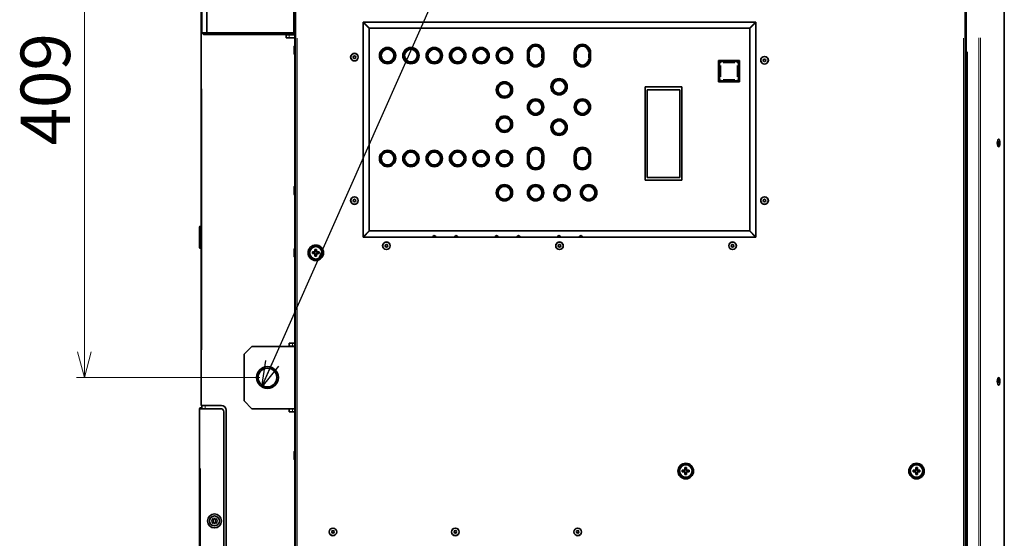
# Model space of a CAD drawing. Units: millimetres. Extents: x 19 to 831, y 18 to 581.
# Drawn here: x 19 to 145, y 328 to 394 of the extents above; entities that cross this region are included whole.
import ezdxf

# ---------------------------------------------------------------- set-up
doc = ezdxf.new("R2010")
doc.units = ezdxf.units.MM
doc.styles.add('SLDTEXTSTYLE2', font='TXT', dxfattribs={"width": 0.605, "bigfont": 'bigfont'})
doc.styles.get("Standard").update_dxf_attribs({"font": 'txt', "bigfont": 'bigfont'})
doc.dimstyles.new('SLDDIMSTYLE1', dxfattribs={"dimtxt": 6.163965, "dimasz": 3.302, "dimexe": 0, "dimexo": 0.0625, "dimgap": 1.540991, "dimtad": 3, "dimdec": 3, "dimlfac": 5, "dimrnd": 1e-09, "dimzin": 12, "dimdsep": 46, "dimtxsty": 'SLDTEXTSTYLE2', "dimblk1": 'OPEN30', "dimblk2": 'OPEN30', "dimsah": 1, "dimcen": 0.09, "dimadec": 0, "dimazin": 3, "dimtfac": 1, "dimtdec": 3, "dimtofl": 0, "dimtmove": 0, "dimatfit": 3, "dimldrblk": 'OPEN30', "dimfxl": 0, "dimfrac": 2, "dimtolj": 1, "dimtzin": 12, "dimarcsym": 0})
doc.dimstyles.new('SLDDIMSTYLE2', dxfattribs={"dimtxt": 0.18, "dimasz": 3.302, "dimexe": 0, "dimexo": 0.0625, "dimgap": 0, "dimtad": 0, "dimtih": 1, "dimtoh": 1, "dimdec": 0, "dimrnd": 1e-09, "dimzin": 0, "dimdsep": 46, "dimtxsty": 'Standard', "dimblk1": 'OPEN30', "dimblk2": 'OPEN30', "dimsah": 1, "dimcen": 0.09, "dimadec": 0, "dimazin": 0, "dimtfac": 3.302, "dimtdec": 0, "dimtofl": 0, "dimtmove": 0, "dimatfit": 3, "dimldrblk": 'OPEN30', "dimfxl": 0, "dimfrac": 2, "dimtolj": 1, "dimtzin": 0, "dimarcsym": 0})

# ---------------------------------------------------------------- blocks, each defined once
blk = doc.blocks.new('_Open30')
at = {"color": 0, "linetype": 'ByBlock', "lineweight": -2}
for p, q in [((-1, 0.267949), (0, 0)), ((0, 0), (-1, -0.267949)), ((0, 0), (-1, 0))]:
    blk.add_line(p, q, dxfattribs=at)
blk = doc.blocks.new('_D_17')
at = {"color": 7, "linetype": 'Continuous', "lineweight": 18}
for p, q in [((53.09, 429.95), (25.8, 429.95)), ((26.8, 429.95), (26.8, 348.15)), ((49.29, 348.15), (25.8, 348.15))]:
    blk.add_line(p, q, dxfattribs=at)
at = {"color": 7, "linetype": 'Continuous', "lineweight": 18, "xscale": 3.302, "yscale": 3.302}
for p, rotation in [((26.8, 429.95, -2.92), 89.99999999999937), ((26.8, 348.15, -2.92), 269.9999999999994)]:
    blk.add_blockref('_Open30', p, dxfattribs=dict(at, rotation=rotation))
at = {"color": 7, "linetype": 'Continuous', "lineweight": 18, "insert": (18.62, 377.91), "char_height": 6.35, "attachment_point": 1, "rotation": 90, "style": 'SLDTEXTSTYLE2'}
blk.add_mtext('409', dxfattribs=at)

msp = doc.modelspace()

# ---------------------------------------------------------------- linework, layer by layer
at = {"color": 7, "linetype": 'Continuous', "lineweight": 35}
for p, q in [((53.88923, 425.74585), (53.88923, 198.54584)), ((139.78923, 425.74585), (139.78923, 198.54584)), ((139.89683, 423.24584), (139.89683, 201.04585)), ((144.80917, 345.94584), (144.80917, 409.54584)), ((144.80922, 347.04584), (144.80922, 409.44584)), ((41.78923, 344.54584), (41.78923, 400.54584)), ((41.88923, 392.34584), (41.88923, 399.94584)), ((42.48923, 399.94584), (42.48923, 392.34584)), ((53.68923, 392.34584), (53.68923, 399.94584)), ((62.54923, 393.74584), (62.54923, 366.14584)), ((112.94922, 393.74584), (62.54923, 393.74584)), ((62.60923, 393.64584), (62.54923, 393.64584)), ((63.34923, 392.90584), (62.60923, 393.64584)), ((62.64923, 393.68584), (62.64923, 393.74584)), ((63.38923, 392.94585), (62.64923, 393.68584)), ((63.04923, 393.24584), (63.04923, 393.20584)), ((63.08923, 393.24584), (63.04923, 393.24584)), ((63.34923, 366.98584), (63.34923, 392.90584)), ((112.10923, 392.94585), (63.38923, 392.94585)), ((112.84923, 393.68584), (112.10923, 392.94585)), ((112.88923, 393.64584), (112.14923, 392.90584)), ((112.14923, 392.90584), (112.14923, 366.98584)), ((112.44923, 393.24584), (112.40922, 393.24584)), ((112.44923, 393.20584), (112.44923, 393.24584)), ((112.84923, 393.74584), (112.84923, 393.68584)), ((112.94922, 393.64584), (112.88923, 393.64584)), ((112.94922, 366.14584), (112.94922, 393.74584)), ((42.08923, 392.14584), (41.88923, 392.34584)), ((41.88923, 392.34584), (42.48923, 392.34584)), ((42.57207, 392.14584), (42.08923, 392.14584)), ((42.48923, 392.34584), (42.57207, 392.14584)), ((42.48923, 392.34584), (53.68923, 392.34584)), ((53.68923, 392.14584), (42.57207, 392.14584)), ((52.68923, 391.72584), (52.68923, 392.12584)), ((52.68923, 392.12584), (53.08923, 392.12584)), ((53.08923, 391.72584), (52.68923, 391.72584)), ((53.08923, 392.12584), (53.78923, 392.12584)), ((53.08923, 391.72584), (53.78923, 391.72584)), ((53.68923, 392.34584), (53.68923, 392.14584)), ((53.68923, 392.34584), (53.82923, 392.34584)), ((53.68923, 392.14584), (53.78923, 392.24584)), ((53.78923, 392.30584), (53.78923, 231.98584)), ((53.70923, 389.76584), (53.70923, 390.52584)), ((83.63923, 389.84584), (83.63923, 389.04584)), ((83.68923, 389.04584), (83.68923, 389.84584)), ((83.79476, 389.84584), (83.79476, 389.04584)), ((85.5837, 389.04584), (85.5837, 389.84584)), ((85.68923, 389.84584), (85.68923, 389.04584)), ((85.73923, 389.04584), (85.73923, 389.84584)), ((89.63923, 389.84584), (89.63923, 389.04584)), ((89.68923, 389.04584), (89.68923, 389.84584)), ((89.79476, 389.84584), (89.79476, 389.04584)), ((91.5837, 389.04584), (91.5837, 389.84584)), ((91.68923, 389.84584), (91.68923, 389.04584)), ((91.73923, 389.04584), (91.73923, 389.84584)), ((108.13923, 388.79584), (108.13923, 386.09584)), ((110.83923, 388.79584), (108.13923, 388.79584)), ((108.26181, 386.31829), (108.26181, 388.5734)), ((108.36167, 388.67326), (110.61679, 388.67326)), ((110.71665, 388.5734), (110.71665, 386.31829)), ((110.83923, 386.09584), (110.83923, 388.79584)), ((103.42923, 385.44584), (98.74923, 385.44584)), ((98.74923, 385.44584), (98.74923, 373.44584)), ((103.42923, 373.44584), (103.42923, 385.44584)), ((108.13923, 386.09584), (110.83923, 386.09584)), ((110.61679, 386.21842), (108.36167, 386.21842)), ((99.00923, 373.82584), (99.00923, 385.06584)), ((99.00923, 385.06584), (103.16923, 385.06584)), ((103.16923, 385.06584), (103.16923, 373.82584)), ((144.07829, 378.72584), (144.07202, 378.72584)), ((144.07202, 377.76584), (144.07829, 377.76584)), ((83.63923, 376.64584), (83.63923, 375.84584)), ((83.68923, 375.84584), (83.68923, 376.64584)), ((83.79476, 376.64584), (83.79476, 375.84584)), ((85.5837, 375.84584), (85.5837, 376.64584)), ((85.68923, 376.64584), (85.68923, 375.84584)), ((85.73923, 375.84584), (85.73923, 376.64584)), ((89.63923, 376.64584), (89.63923, 375.84584)), ((89.68923, 375.84584), (89.68923, 376.64584)), ((89.79476, 376.64584), (89.79476, 375.84584)), ((91.5837, 375.84584), (91.5837, 376.64584)), ((91.68923, 376.64584), (91.68923, 375.84584)), ((91.73923, 375.84584), (91.73923, 376.64584)), ((98.74923, 373.44584), (103.42923, 373.44584)), ((103.16923, 373.82584), (99.00923, 373.82584)), ((53.70943, 371.76584), (53.70943, 372.52584)), ((41.58923, 364.86584), (41.58923, 367.42584)), ((62.60923, 366.24584), (63.34923, 366.98584)), ((62.64923, 366.20584), (63.38923, 366.94584)), ((63.04923, 366.68584), (63.04923, 366.64584)), ((63.04923, 366.64584), (63.08923, 366.64584)), ((63.38923, 366.94584), (112.10923, 366.94584)), ((112.10923, 366.94584), (112.84923, 366.20584)), ((112.14923, 366.98584), (112.88923, 366.24584)), ((112.40922, 366.64584), (112.44923, 366.64584)), ((112.44923, 366.64584), (112.44923, 366.68584)), ((62.54923, 366.24584), (62.60923, 366.24584)), ((62.54923, 366.14584), (112.94922, 366.14584)), ((62.64923, 366.14584), (62.64923, 366.20584)), ((112.84923, 366.20584), (112.84923, 366.14584)), ((112.88923, 366.24584), (112.94922, 366.24584)), ((53.70923, 363.76584), (53.70923, 364.52584)), ((56.04497, 364.2501), (56.08923, 364.20584)), ((56.04497, 364.04158), (56.08923, 364.08584)), ((56.08923, 364.20584), (56.36833, 364.20584)), ((56.08923, 364.08584), (56.08923, 364.20584)), ((56.36641, 364.08584), (56.08923, 364.08584)), ((56.31526, 364.0347), (56.36641, 364.08584)), ((56.36833, 364.20584), (56.31716, 364.25701)), ((56.36641, 364.08584), (56.42923, 364.02494)), ((56.42923, 364.26866), (56.36833, 364.20584)), ((56.42923, 364.02494), (56.37805, 363.97377)), ((56.37808, 364.31981), (56.42923, 364.26866)), ((56.38497, 364.5901), (56.42923, 364.54584)), ((56.42923, 364.26866), (56.42923, 364.54584)), ((56.42923, 364.54584), (56.54923, 364.54584)), ((56.42923, 363.74584), (56.42923, 364.02494)), ((56.59349, 364.5901), (56.54923, 364.54584)), ((56.54923, 364.54584), (56.54923, 364.26674)), ((56.54923, 364.26674), (56.6004, 364.31791)), ((56.61205, 364.20584), (56.54923, 364.26674)), ((56.54923, 364.02302), (56.61013, 364.08584)), ((56.60037, 363.97187), (56.54923, 364.02302)), ((56.54923, 364.02302), (56.54923, 363.74584)), ((56.61013, 364.08584), (56.6613, 364.03467)), ((56.88923, 364.08584), (56.61013, 364.08584)), ((56.66319, 364.25699), (56.61205, 364.20584)), ((56.61205, 364.20584), (56.88923, 364.20584)), ((56.93349, 364.2501), (56.88923, 364.20584)), ((56.88923, 364.20584), (56.88923, 364.08584)), ((56.93349, 364.04158), (56.88923, 364.08584)), ((56.38497, 363.70158), (56.42923, 363.74584)), ((56.54923, 363.74584), (56.42923, 363.74584)), ((56.59349, 363.70158), (56.54923, 363.74584)), ((53.08923, 352.16584), (53.08923, 352.56584)), ((53.08923, 352.56584), (53.48923, 352.56584)), ((53.78923, 352.56584), (53.48923, 352.56584)), ((48.28923, 352.14584), (47.28923, 351.14584)), ((47.28923, 345.14584), (47.28923, 351.14584)), ((48.28923, 352.14584), (53.78923, 352.14584)), ((53.48923, 352.16584), (53.08923, 352.16584)), ((53.78923, 352.16584), (53.48923, 352.16584)), ((144.07829, 348.12584), (144.07202, 348.12584)), ((144.07202, 347.16584), (144.07829, 347.16584)), ((144.80922, 347.04584), (144.80917, 347.04584)), ((144.80917, 346.84584), (144.80922, 346.84584)), ((144.80922, 346.84584), (144.80922, 347.04584)), ((144.80922, 346.84584), (144.80922, 346.44584)), ((144.80922, 346.44584), (144.80922, 346.04584)), ((47.28923, 345.14584), (48.28923, 344.14584)), ((144.80922, 346.04584), (144.80917, 346.04584)), ((144.80917, 345.94584), (144.80922, 345.94584)), ((144.80922, 345.94584), (144.80922, 346.04584)), ((144.80922, 345.94584), (144.80922, 198.44585)), ((41.58923, 344.14584), (41.58923, 292.94584)), ((41.58923, 344.14584), (41.68923, 344.14584)), ((41.88923, 344.24584), (41.68923, 344.24584)), ((41.68923, 344.14584), (44.28923, 344.14584)), ((41.78923, 344.54584), (41.88923, 344.54584)), ((44.38923, 344.54584), (41.88923, 344.54584)), ((41.88923, 344.14584), (41.88923, 344.54584)), ((44.68923, 343.74584), (44.68923, 293.34584)), ((44.98923, 343.94584), (44.98923, 293.34584)), ((48.28923, 344.14584), (53.78923, 344.14584)), ((53.08923, 343.72584), (53.08923, 344.12584)), ((53.08923, 344.12584), (53.48923, 344.12584)), ((53.48923, 343.72584), (53.08923, 343.72584)), ((53.48923, 344.12584), (53.78923, 344.12584)), ((53.48923, 343.72584), (53.78923, 343.72584)), ((53.70923, 337.76584), (53.70923, 338.52584)), ((103.50497, 336.2501), (103.54923, 336.20584)), ((103.50497, 336.04158), (103.54923, 336.08584)), ((103.54923, 336.20584), (103.82833, 336.20584)), ((103.54923, 336.08584), (103.54923, 336.20584)), ((103.82641, 336.08584), (103.54923, 336.08584)), ((103.77526, 336.0347), (103.82641, 336.08584)), ((103.82833, 336.20584), (103.77715, 336.25701)), ((103.82641, 336.08584), (103.88923, 336.02494)), ((103.88923, 336.26866), (103.82833, 336.20584)), ((103.88923, 336.02494), (103.83805, 335.97377)), ((103.83808, 336.31981), (103.88923, 336.26866)), ((103.84497, 336.5901), (103.88923, 336.54584)), ((103.88923, 336.26866), (103.88923, 336.54584)), ((103.88923, 336.54584), (104.00923, 336.54584)), ((103.88923, 335.74584), (103.88923, 336.02494)), ((104.05349, 336.5901), (104.00923, 336.54584)), ((104.00923, 336.54584), (104.00923, 336.26674)), ((104.00923, 336.26674), (104.0604, 336.31791)), ((104.07205, 336.20584), (104.00923, 336.26674)), ((104.00923, 336.02302), (104.07013, 336.08584)), ((104.06037, 335.97188), (104.00923, 336.02302)), ((104.00923, 336.02302), (104.00923, 335.74584)), ((104.07013, 336.08584), (104.1213, 336.03467)), ((104.34923, 336.08584), (104.07013, 336.08584)), ((104.1232, 336.25699), (104.07205, 336.20584)), ((104.07205, 336.20584), (104.34923, 336.20584)), ((104.39349, 336.2501), (104.34923, 336.20584)), ((104.34923, 336.20584), (104.34923, 336.08584)), ((104.39349, 336.04158), (104.34923, 336.08584)), ((133.10496, 336.2501), (133.14923, 336.20584)), ((133.10496, 336.04158), (133.14923, 336.08584)), ((133.14923, 336.20584), (133.42833, 336.20584)), ((133.14923, 336.08584), (133.14923, 336.20584)), ((133.42641, 336.08584), (133.14923, 336.08584)), ((133.37526, 336.0347), (133.42641, 336.08584)), ((133.42833, 336.20584), (133.37716, 336.25701)), ((133.42641, 336.08584), (133.48923, 336.02494)), ((133.48923, 336.26866), (133.42833, 336.20584)), ((133.48923, 336.02494), (133.43805, 335.97377)), ((133.43808, 336.31981), (133.48923, 336.26866)), ((133.44497, 336.5901), (133.48923, 336.54584)), ((133.48923, 336.26866), (133.48923, 336.54584)), ((133.48923, 336.54584), (133.60923, 336.54584)), ((133.48923, 335.74584), (133.48923, 336.02494)), ((133.65349, 336.5901), (133.60923, 336.54584)), ((133.60923, 336.54584), (133.60923, 336.26674)), ((133.60923, 336.26674), (133.6604, 336.31791)), ((133.67205, 336.20584), (133.60923, 336.26674)), ((133.60923, 336.02302), (133.67012, 336.08584)), ((133.66037, 335.97188), (133.60923, 336.02302)), ((133.60923, 336.02302), (133.60923, 335.74584)), ((133.67012, 336.08584), (133.7213, 336.03467)), ((133.94923, 336.08584), (133.67012, 336.08584)), ((133.7232, 336.25699), (133.67205, 336.20584)), ((133.67205, 336.20584), (133.94923, 336.20584)), ((133.99348, 336.2501), (133.94923, 336.20584)), ((133.94923, 336.20584), (133.94923, 336.08584)), ((133.99348, 336.04158), (133.94923, 336.08584)), ((103.84497, 335.70158), (103.88923, 335.74584)), ((104.00923, 335.74584), (103.88923, 335.74584)), ((104.05349, 335.70158), (104.00923, 335.74584)), ((133.44497, 335.70158), (133.48923, 335.74584)), ((133.60923, 335.74584), (133.48923, 335.74584)), ((133.65349, 335.70158), (133.60923, 335.74584))]:
    msp.add_line(p, q, dxfattribs=at)
at = {"color": 8, "linetype": 'Continuous', "lineweight": 18}
for p, q in [((53.08923, 392.06584), (53.08923, 391.78584)), ((54.08923, 391.66584), (54.08923, 232.62584)), ((139.58923, 391.66584), (139.58923, 232.62584)), ((141.55679, 391.73584), (141.55679, 232.55584)), ((141.74473, 232.55584), (141.74473, 391.73584)), ((144.79717, 391.73584), (144.79717, 232.55584)), ((83.78356, 389.84584), (83.70042, 389.84584)), ((83.78356, 389.04584), (83.70042, 389.04584)), ((83.82074, 389.84584), (83.79496, 389.84584)), ((83.82074, 389.04584), (83.79496, 389.04584)), ((83.82095, 389.16584), (83.82095, 389.72584)), ((83.82314, 389.84584), (83.85197, 389.84584)), ((83.9059, 389.04584), (83.85197, 389.04584)), ((83.92081, 389.72584), (83.92081, 389.16584)), ((85.45765, 389.16584), (85.45765, 389.72584)), ((85.47256, 389.04584), (85.52648, 389.04584)), ((85.55531, 389.84584), (85.52648, 389.84584)), ((85.55751, 389.72584), (85.55751, 389.16584)), ((85.55771, 389.84584), (85.58349, 389.84584)), ((85.55771, 389.04584), (85.58349, 389.04584)), ((85.67803, 389.84584), (85.59489, 389.84584)), ((85.67803, 389.04584), (85.59489, 389.04584)), ((89.78356, 389.84584), (89.70042, 389.84584)), ((89.78356, 389.04584), (89.70042, 389.04584)), ((89.82074, 389.84584), (89.79496, 389.84584)), ((89.82074, 389.04584), (89.79496, 389.04584)), ((89.82094, 389.16584), (89.82094, 389.72584)), ((89.82314, 389.84584), (89.85197, 389.84584)), ((89.9059, 389.04584), (89.85197, 389.04584)), ((89.92081, 389.72584), (89.92081, 389.16584)), ((91.45765, 389.16584), (91.45765, 389.72584)), ((91.47256, 389.04584), (91.52648, 389.04584)), ((91.55531, 389.84584), (91.52648, 389.84584)), ((91.55751, 389.72584), (91.55751, 389.16584)), ((91.55771, 389.84584), (91.58349, 389.84584)), ((91.55771, 389.04584), (91.58349, 389.04584)), ((91.67803, 389.84584), (91.59489, 389.84584)), ((91.67803, 389.04584), (91.59489, 389.04584)), ((140.09683, 389.91584), (140.09683, 234.37585)), ((108.33256, 388.50265), (108.2626, 388.57261)), ((108.33335, 386.70664), (108.33335, 388.18505)), ((108.36246, 388.67247), (108.43242, 388.60251)), ((108.4183, 388.50185), (108.36438, 388.50185)), ((108.43322, 388.51677), (108.43322, 388.57069)), ((108.43322, 388.18505), (108.43322, 386.70664)), ((108.75002, 388.60172), (110.22843, 388.60172)), ((110.22843, 388.50185), (108.75002, 388.50185)), ((110.54524, 388.51677), (110.54524, 388.57069)), ((110.54524, 386.70664), (110.54524, 388.18505)), ((110.54603, 388.60251), (110.61599, 388.67247)), ((110.56015, 388.50185), (110.61408, 388.50185)), ((110.6451, 388.18505), (110.6451, 386.70664)), ((110.71586, 388.57261), (110.64589, 388.50265)), ((108.2626, 386.31908), (108.33256, 386.38904)), ((108.33555, 386.38983), (108.36438, 386.38983)), ((108.43242, 386.28917), (108.36246, 386.21921)), ((108.43322, 386.29217), (108.43322, 386.321)), ((108.75002, 386.38983), (110.22843, 386.38983)), ((110.22843, 386.28997), (108.75002, 386.28997)), ((110.54524, 386.29217), (110.54524, 386.321)), ((110.61599, 386.21921), (110.54603, 386.28917)), ((110.6429, 386.38983), (110.61408, 386.38983)), ((110.64589, 386.38904), (110.71586, 386.31908)), ((41.88923, 351.71584), (41.88923, 385.17584)), ((83.78356, 376.64584), (83.70042, 376.64584)), ((83.82074, 376.64584), (83.79496, 376.64584)), ((83.82095, 375.96584), (83.82095, 376.52584)), ((83.82314, 376.64584), (83.85197, 376.64584)), ((83.92081, 376.52584), (83.92081, 375.96584)), ((85.45765, 375.96584), (85.45765, 376.52584)), ((85.55531, 376.64584), (85.52648, 376.64584)), ((85.55751, 376.52584), (85.55751, 375.96584)), ((85.55771, 376.64584), (85.58349, 376.64584)), ((85.67803, 376.64584), (85.59489, 376.64584)), ((89.78356, 376.64584), (89.70042, 376.64584)), ((89.82074, 376.64584), (89.79496, 376.64584)), ((89.82094, 375.96584), (89.82094, 376.52584)), ((89.82314, 376.64584), (89.85197, 376.64584)), ((89.92081, 376.52584), (89.92081, 375.96584)), ((91.45765, 375.96584), (91.45765, 376.52584)), ((91.55531, 376.64584), (91.52648, 376.64584)), ((91.55751, 376.52584), (91.55751, 375.96584)), ((91.55771, 376.64584), (91.58349, 376.64584)), ((91.67803, 376.64584), (91.59489, 376.64584)), ((83.78356, 375.84584), (83.70042, 375.84584)), ((83.82074, 375.84584), (83.79496, 375.84584)), ((83.9059, 375.84584), (83.85197, 375.84584)), ((85.47256, 375.84584), (85.52648, 375.84584)), ((85.55771, 375.84584), (85.58349, 375.84584)), ((85.67803, 375.84584), (85.59489, 375.84584)), ((89.78356, 375.84584), (89.70042, 375.84584)), ((89.82074, 375.84584), (89.79496, 375.84584)), ((89.9059, 375.84584), (89.85197, 375.84584)), ((91.47256, 375.84584), (91.52648, 375.84584)), ((91.55771, 375.84584), (91.58349, 375.84584)), ((91.67803, 375.84584), (91.59489, 375.84584)), ((41.73923, 367.57584), (41.73923, 364.71584)), ((53.48923, 352.50584), (53.48923, 352.22584)), ((144.80918, 346.44584), (144.80922, 346.44584)), ((41.68923, 344.23084), (41.68923, 344.16084)), ((42.28923, 344.20584), (42.28923, 344.48584)), ((53.48923, 344.06584), (53.48923, 343.78584)), ((41.68923, 300.62584), (41.68923, 336.46584))]:
    msp.add_line(p, q, dxfattribs=at)
at = {"color": 7, "linetype": 'Continuous', "lineweight": 35, "flags": 128}
for points in [[(144.24588, 378.24584), (144.23312, 378.05833), (144.19679, 377.89936), (144.14242, 377.79314), (144.07829, 377.75584), (144.01415, 377.79314), (143.95978, 377.89936), (143.92345, 378.05833), (143.9107, 378.24584), (143.92345, 378.43336), (143.95978, 378.59233), (144.01415, 378.69854), (144.07829, 378.73584), (144.14242, 378.69854), (144.19679, 378.59233), (144.23312, 378.43336), (144.24588, 378.24584)], [(144.07829, 377.76584), (144.14111, 377.80238), (144.19437, 377.90643), (144.22996, 378.06215), (144.24246, 378.24584), (144.22996, 378.42953), (144.19437, 378.58526), (144.14111, 378.6893), (144.07829, 378.72584), (144.01546, 378.6893), (143.9622, 378.58526), (143.92662, 378.42953), (143.91412, 378.24584), (143.92662, 378.06215), (143.9622, 377.90643), (144.01546, 377.80238), (144.07829, 377.76584)], [(144.07829, 378.08584), (144.09923, 378.09802), (144.11698, 378.13271), (144.12884, 378.18461), (144.13301, 378.24584), (144.12884, 378.30707), (144.11698, 378.35898), (144.09923, 378.39366), (144.07829, 378.40584), (144.05735, 378.39366), (144.03959, 378.35898), (144.02773, 378.30707), (144.02356, 378.24584), (144.02773, 378.18461), (144.03959, 378.13271), (144.05735, 378.09802), (144.07829, 378.08584)], [(41.78923, 367.56727), (41.76849, 367.57296), (41.73923, 367.57584)], [(41.73923, 364.71584), (41.76849, 364.71872), (41.78923, 364.72442)], [(144.24588, 347.64584), (144.23312, 347.45833), (144.19679, 347.29936), (144.14242, 347.19314), (144.07829, 347.15584), (144.01415, 347.19314), (143.95978, 347.29936), (143.92345, 347.45833), (143.9107, 347.64584), (143.92345, 347.83336), (143.95978, 347.99233), (144.01415, 348.09854), (144.07829, 348.13584), (144.14242, 348.09854), (144.19679, 347.99233), (144.23312, 347.83336), (144.24588, 347.64584)], [(144.07829, 347.16584), (144.14111, 347.20238), (144.19437, 347.30643), (144.22996, 347.46215), (144.24246, 347.64584), (144.22996, 347.82953), (144.19437, 347.98525), (144.14111, 348.08931), (144.07829, 348.12584), (144.01546, 348.08931), (143.9622, 347.98525), (143.92662, 347.82953), (143.91412, 347.64584), (143.92662, 347.46215), (143.9622, 347.30643), (144.01546, 347.20238), (144.07829, 347.16584)], [(144.07829, 347.48584), (144.09923, 347.49802), (144.11698, 347.53271), (144.12884, 347.58461), (144.13301, 347.64584), (144.12884, 347.70707), (144.11698, 347.75898), (144.09923, 347.79366), (144.07829, 347.80584), (144.05735, 347.79366), (144.03959, 347.75898), (144.02773, 347.70707), (144.02356, 347.64584), (144.02773, 347.58461), (144.03959, 347.53271), (144.05735, 347.49802), (144.07829, 347.48584)]]:
    msp.add_lwpolyline(points, dxfattribs=at)
at = {"color": 7, "linetype": 'Continuous', "lineweight": 35}
for centre, radius in [((65.68923, 389.44584), 1.05), ((65.68923, 389.44584), 1), ((65.68923, 389.44584), 0.89447), ((68.68923, 389.44584), 1.05), ((68.68923, 389.44584), 1), ((68.68923, 389.44584), 0.89447), ((71.68923, 389.44584), 1.05), ((71.68923, 389.44584), 1), ((71.68923, 389.44584), 0.89447), ((74.68923, 389.44584), 1.05), ((74.68923, 389.44584), 1), ((74.68923, 389.44584), 0.89447), ((77.68923, 389.44584), 1.05), ((77.68923, 389.44584), 1), ((77.68923, 389.44584), 0.89447), ((80.68923, 389.44584), 1.05), ((80.68923, 389.44584), 1), ((80.68923, 389.44584), 0.89447), ((61.44923, 389.24584), 0.49), ((61.44923, 389.24584), 0.48), ((61.44923, 389.24584), 0.16), ((114.04923, 388.84584), 0.49), ((114.04923, 388.84584), 0.48), ((114.04923, 388.84584), 0.16), ((87.68923, 385.44584), 1.05), ((80.68923, 385.04584), 1.05), ((80.68923, 385.04584), 1), ((80.68923, 385.04584), 0.89447), ((87.68923, 385.44584), 1), ((87.68923, 385.44584), 0.89447), ((84.68923, 382.84584), 1.05), ((84.68923, 382.84584), 1), ((84.68923, 382.84584), 0.89447), ((90.68923, 382.84584), 1.05), ((90.68923, 382.84584), 1), ((90.68923, 382.84584), 0.89447), ((80.68923, 380.64584), 1.05), ((80.68923, 380.64584), 1), ((80.68923, 380.64584), 0.89447), ((87.68923, 380.24584), 1.05), ((87.68923, 380.24584), 1), ((87.68923, 380.24584), 0.89447), ((65.68923, 376.24584), 1.05), ((65.68923, 376.24584), 1), ((65.68923, 376.24584), 0.89447), ((68.68923, 376.24584), 1.05), ((68.68923, 376.24584), 1), ((68.68923, 376.24584), 0.89447), ((71.68923, 376.24584), 1.05), ((71.68923, 376.24584), 1), ((71.68923, 376.24584), 0.89447), ((74.68923, 376.24584), 1.05), ((74.68923, 376.24584), 1), ((74.68923, 376.24584), 0.89447), ((77.68923, 376.24584), 1.05), ((77.68923, 376.24584), 1), ((77.68923, 376.24584), 0.89447), ((80.68923, 376.24584), 1.05), ((80.68923, 376.24584), 1), ((80.68923, 376.24584), 0.89447), ((80.68923, 371.84584), 1.05), ((80.68923, 371.84584), 1), ((80.68923, 371.84584), 0.89447), ((84.68923, 371.84584), 1.05), ((84.68923, 371.84584), 1), ((84.68923, 371.84584), 0.89447), ((88.08923, 371.84584), 1.05), ((88.08923, 371.84584), 1), ((88.08923, 371.84584), 0.89447), ((91.48923, 371.84584), 1.05), ((91.48923, 371.84584), 1), ((91.48923, 371.84584), 0.89447), ((61.44923, 370.84584), 0.49), ((61.44923, 370.84584), 0.48), ((61.44923, 370.84584), 0.16), ((114.04923, 370.84584), 0.49), ((114.04923, 370.84584), 0.48), ((114.04923, 370.84584), 0.16), ((56.48923, 364.14584), 1), ((65.54923, 365.04584), 0.49), ((65.54923, 365.04584), 0.48), ((65.54923, 365.04584), 0.16), ((87.74923, 365.04584), 0.49), ((87.74923, 365.04584), 0.48), ((87.74923, 365.04584), 0.16), ((109.94923, 365.04584), 0.49), ((109.94923, 365.04584), 0.48), ((109.94923, 365.04584), 0.16), ((56.48923, 364.14584), 0.83), ((56.48923, 364.14584), 0.79975), ((50.28923, 348.14584), 1.4), ((50.28923, 348.14584), 1.2), ((103.94923, 336.14584), 1), ((103.94923, 336.14584), 0.83), ((103.94923, 336.14584), 0.79975), ((133.54923, 336.14584), 1), ((133.54923, 336.14584), 0.83), ((133.54923, 336.14584), 0.79975), ((43.48923, 329.74584), 0.9), ((43.48923, 329.74584), 0.64), ((43.48923, 329.74584), 0.2), ((58.68923, 328.34584), 0.49), ((58.68923, 328.34584), 0.48), ((58.68923, 328.34584), 0.16), ((74.38923, 328.34584), 0.49), ((74.38923, 328.34584), 0.48), ((74.38923, 328.34584), 0.16), ((90.08923, 328.34584), 0.49), ((90.08923, 328.34584), 0.48), ((90.08923, 328.34584), 0.16)]:
    msp.add_circle(centre, radius, dxfattribs=at)
at = {"color": 8, "linetype": 'Continuous', "lineweight": 18}
for centre, radius in [((65.68923, 389.44584), 0.86828), ((68.68923, 389.44584), 0.86828), ((71.68923, 389.44584), 0.86828), ((74.68923, 389.44584), 0.86828), ((77.68923, 389.44584), 0.86828), ((80.68923, 389.44584), 0.86828), ((65.68923, 389.44584), 0.76842), ((68.68923, 389.44584), 0.76842), ((71.68923, 389.44584), 0.76842), ((74.68923, 389.44584), 0.76842), ((77.68923, 389.44584), 0.76842), ((80.68923, 389.44584), 0.76842), ((80.68923, 385.04584), 0.86828), ((80.68923, 385.04584), 0.76842), ((87.68923, 385.44584), 0.86828), ((87.68923, 385.44584), 0.76842), ((84.68923, 382.84584), 0.86828), ((84.68923, 382.84584), 0.76842), ((90.68923, 382.84584), 0.86828), ((90.68923, 382.84584), 0.76842), ((80.68923, 380.64584), 0.86828), ((80.68923, 380.64584), 0.76842), ((87.68923, 380.24584), 0.86828), ((87.68923, 380.24584), 0.76842), ((65.68923, 376.24584), 0.86828), ((65.68923, 376.24584), 0.76842), ((68.68923, 376.24584), 0.86828), ((68.68923, 376.24584), 0.76842), ((71.68923, 376.24584), 0.86828), ((71.68923, 376.24584), 0.76842), ((74.68923, 376.24584), 0.86828), ((74.68923, 376.24584), 0.76842), ((77.68923, 376.24584), 0.86828), ((77.68923, 376.24584), 0.76842), ((80.68923, 376.24584), 0.86828), ((80.68923, 376.24584), 0.76842), ((80.68923, 371.84584), 0.86828), ((80.68923, 371.84584), 0.76842), ((84.68923, 371.84584), 0.86828), ((84.68923, 371.84584), 0.76842), ((88.08923, 371.84584), 0.86828), ((88.08923, 371.84584), 0.76842), ((91.48923, 371.84584), 0.86828), ((91.48923, 371.84584), 0.76842), ((43.48923, 329.74584), 0.38)]:
    msp.add_circle(centre, radius, dxfattribs=at)
at = {"color": 7, "linetype": 'Continuous', "lineweight": 35}
for centre, radius, start, end in [((54.05089, 390.52584), 0.34167, 139.9829972, 180), ((84.68923, 389.84584), 1.05, 360, 180), ((84.68923, 389.84584), 1, 0, 180), ((84.68923, 389.84584), 0.89447, 0, 180), ((90.68923, 389.84584), 1.05, 0, 180), ((90.68923, 389.84584), 1, 0, 180), ((90.68923, 389.84584), 0.89447, 0, 180), ((54.05089, 389.76584), 0.34167, 180, 220.0170028), ((84.68923, 389.04584), 1.05, 180, 0), ((84.68923, 389.04584), 1, 180, 0), ((84.68923, 389.04584), 0.89447, 180, 0), ((90.68923, 389.04584), 1.05, 180, 0), ((90.68923, 389.04584), 1, 180, 0), ((90.68923, 389.04584), 0.89447, 180, 0), ((84.68923, 376.64584), 1.05, 360, 180), ((90.68923, 376.64584), 1.05, 0, 180), ((84.68923, 376.64584), 1, 0, 180), ((84.68923, 376.64584), 0.89447, 0, 180), ((90.68923, 376.64584), 1, 0, 180), ((90.68923, 376.64584), 0.89447, 0, 180), ((84.68923, 375.84584), 1.05, 180, 0), ((84.68923, 375.84584), 1, 180, 0), ((84.68923, 375.84584), 0.89447, 180, 0), ((90.68923, 375.84584), 1.05, 180, 0), ((90.68923, 375.84584), 1, 180, 0), ((90.68923, 375.84584), 0.89447, 180, 0), ((54.05109, 372.52584), 0.34167, 140.0351844, 180), ((54.05109, 371.76584), 0.34167, 180, 219.9648156), ((41.73923, 367.42584), 0.15, 90, 180), ((71.68923, 366.14584), 0.2, 0, 180), ((74.48923, 366.14584), 0.2, 0, 180), ((79.68923, 366.14584), 0.2, 0, 180), ((82.48923, 366.14584), 0.2, 0, 180), ((87.68923, 366.14584), 0.2, 0, 180), ((90.48923, 366.14584), 0.2, 0, 180), ((41.73923, 364.86584), 0.15, 180, 270), ((54.05089, 364.52584), 0.34167, 139.9829972, 180), ((54.05089, 363.76584), 0.34167, 180, 220.0170028), ((68.41385, 364.14584), 12.36932, 179.5170507, 180.4829493), ((56.48306, 352.36469), 11.89348, 90.7992592, 92.1109603), ((56.4838, 375.96158), 11.92808, 267.8916073, 269.1903947), ((62.37543, 370.21825), 8.65806, 225.5773932, 226.1563733), ((62.70412, 358.12109), 8.8568, 135.5824006, 136.1483997), ((68.27962, 364.13984), 11.90273, 180.7994092, 182.1100951), ((68.27698, 364.15192), 11.90009, 177.8898079, 179.1916578), ((56.48923, 352.19468), 12.39586, 89.5180832, 90.4819168), ((44.69677, 364.1518), 11.90479, 0.7995226, 2.1099816), ((44.70149, 364.13977), 11.90007, 357.8897888, 359.1916125), ((50.4189, 370.02976), 8.65498, 315.5785053, 316.1577309), ((50.5196, 357.98745), 8.77786, 45.5813442, 46.1524223), ((56.49603, 375.91208), 11.87856, 270.7971818, 272.1105299), ((56.49583, 352.38654), 11.87163, 87.8872562, 89.1922206), ((44.56461, 364.14584), 12.36932, 359.5170507, 0.4829493), ((56.48923, 375.949), 12.24787, 269.5122598, 270.4877402), ((41.68923, 344.14584), 0.1, 90, 180), ((44.28923, 343.74584), 0.4, 0, 90), ((44.38923, 343.94584), 0.6, 0, 90), ((54.05089, 338.52584), 0.34167, 139.9829972, 180), ((54.05089, 337.76584), 0.34167, 180, 220.0170028), ((115.82581, 336.14584), 12.32129, 179.5151645, 180.4848355), ((103.94318, 324.3548), 11.90337, 90.7991934, 92.1097941), ((103.9431, 347.93148), 11.89797, 267.8896438, 269.1917108), ((109.9787, 342.36557), 8.86356, 225.5825285, 226.1480967), ((110.13261, 330.15179), 8.81281, 135.581576, 136.1504083), ((115.73047, 336.13968), 11.89357, 180.7992688, 182.1109566), ((115.72128, 336.15225), 11.88438, 177.8885879, 179.1921515), ((103.94923, 324.21831), 12.37224, 89.5171646, 90.4828354), ((92.17576, 336.15233), 11.88579, 0.798201, 2.1107547), ((92.18467, 336.13911), 11.87688, 357.8888076, 359.1931945), ((97.79741, 342.10941), 8.76892, 315.5794766, 316.1511486), ((98.03736, 330.04702), 8.69489, 45.5783947, 46.1549486), ((103.95512, 347.94031), 11.9068, 270.7996724, 272.1099102), ((103.9555, 324.36358), 11.89459, 87.8897746, 89.1922114), ((92.07264, 336.14584), 12.32129, 359.5151645, 0.4848355), ((145.55675, 336.14584), 12.45222, 179.5202625, 180.4797375), ((133.54322, 324.35339), 11.90479, 90.7992482, 92.1097075), ((133.54315, 347.93356), 11.90005, 267.8897662, 269.1916206), ((139.5787, 342.36557), 8.86356, 225.5825285, 226.1480967), ((139.7682, 330.11696), 8.8626, 135.5817666, 136.1474162), ((145.33047, 336.13968), 11.89357, 180.7992688, 182.1109566), ((145.33418, 336.15205), 11.89728, 177.8899261, 179.1920759), ((133.54923, 324.21862), 12.37192, 89.5171523, 90.4828477), ((121.76818, 336.15201), 11.89338, 0.7992466, 2.110963), ((121.76427, 336.13963), 11.89728, 357.8899261, 359.1920759), ((127.32064, 342.18421), 8.87611, 315.5815209, 316.146303), ((127.56721, 329.97502), 8.79541, 45.5803373, 46.1502879), ((133.55512, 347.94006), 11.90655, 270.7997047, 272.1099416), ((133.55551, 324.36398), 11.89419, 87.8897435, 89.1922103), ((121.74598, 336.14584), 12.24795, 359.5122615, 0.4877385), ((103.94923, 348.07338), 12.37224, 269.5171646, 270.4828354), ((133.54923, 348.07306), 12.37192, 269.5171523, 270.4828477)]:
    msp.add_arc(centre, radius, start, end, dxfattribs=at)
at = {"color": 8, "linetype": 'Continuous', "lineweight": 18}
for centre, radius, start, end in [((84.68923, 389.84584), 0.86828, 0, 180), ((84.68923, 389.84584), 0.76842, 0, 180), ((90.68923, 389.84584), 0.86828, 0, 180), ((90.68923, 389.84584), 0.76842, 0, 180), ((84.68923, 389.04584), 0.86828, 180, 0), ((84.68923, 389.04584), 0.76842, 180, 0), ((90.68923, 389.04584), 0.86828, 180, 0), ((90.68923, 389.04584), 0.76842, 180, 0), ((108.43196, 388.50287), 0.09822, 102.8989454, 157.7824899), ((110.54625, 388.50311), 0.09822, 12.8973101, 67.7817482), ((108.43223, 386.3886), 0.09825, 192.906792, 247.7740372), ((110.54647, 386.38884), 0.09825, 282.9074851, 337.7761338), ((84.68923, 376.64584), 0.86828, 0, 180), ((84.68923, 376.64584), 0.76842, 0, 180), ((90.68923, 376.64584), 0.86828, 0, 180), ((90.68923, 376.64584), 0.76842, 0, 180), ((84.68923, 375.84584), 0.86828, 180, 0), ((84.68923, 375.84584), 0.76842, 180, 0), ((90.68923, 375.84584), 0.86828, 180, 0), ((90.68923, 375.84584), 0.76842, 180, 0)]:
    msp.add_arc(centre, radius, start, end, dxfattribs=at)
at = {"color": 7, "linetype": 'Continuous', "lineweight": 35}
for centre, major_axis in [((108.36194, 388.57313), (-0.0709, 0.0709)), ((110.61651, 388.57313), (0.0709, 0.0709)), ((108.36194, 386.31856), (-0.0709, -0.0709)), ((110.61651, 386.31856), (0.0709, -0.0709))]:
    msp.add_ellipse(centre, major_axis=major_axis, ratio=0.997264689, start_param=5.499156672, end_param=7.067213943, dxfattribs=at)

# ---------------------------------------------------------------- dimensions: what is measured, and where the dimension line sits
at = {"color": 7, "linetype": 'Continuous', "lineweight": 18}
dim = msp.add_linear_dim(base=(26.80222, 348.14584), p1=(54.08923, 429.94584), p2=(50.28923, 348.14584), angle=90, dimstyle='SLDDIMSTYLE1', dxfattribs=at)
dim.commit()
dim.dimension.update_dxf_attribs({"geometry": '_D_17', "text_midpoint": (26.80222, 384.96292), "dimtype": 160})

# ---------------------------------------------------------------- leaders
at = {"color": 7, "linetype": 'Continuous', "lineweight": 0}
msp.add_leader([(49.54673, 346.95896), (106.30608, 474.83093)], dimstyle='SLDDIMSTYLE2', dxfattribs=at)

doc.saveas('drawing.dxf')
